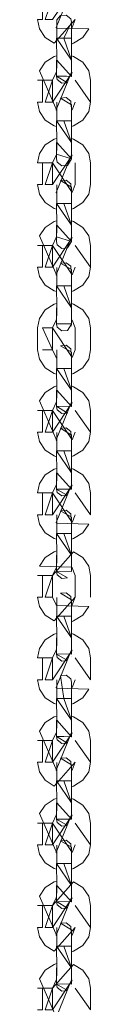
# Model space of a CAD drawing. Units: inches. Extents: x 7 to 118, y -95 to -7.
# Drawn here: x 90 to 91, y -26 to -22 of the extents above; entities that cross this region are included whole.
import ezdxf

# ---------------------------------------------------------------- set-up
doc = ezdxf.new("R2010")
doc.units = ezdxf.units.IN
doc.header["$MEASUREMENT"] = 0
doc.layers.add('Ebene 1', color=7, linetype='Continuous')

# ---------------------------------------------------------------- blocks, each defined once
blk = doc.blocks.new('block 9')
at = {"layer": 'Ebene 1', "lineweight": 0}
for points in [[(90.4706, -22.0316), (90.4906, -22.0316), (90.4906, -21.9458), (90.4999, -21.9458), (90.5295, -21.9458), (90.4999, -22.0316), (90.5295, -22.0316), (90.6057, -21.9155), (90.6039, -21.9139), (90.543, -22.0619), (90.5461, -22.0646), (90.6711, -22.0682), (90.6477, -22.1022), (90.6122, -22.1244), (90.6039, -22.1272)], [(90.6043, -22.0633), (90.6057, -22.0619), (90.6184, -22.0316), (90.5361, -22.1244), (90.5006, -22.1022), (90.4779, -22.0682), (90.4706, -22.0316)], [(90.5461, -22.0321), (90.5605, -22.0155), (90.5833, -22.0138), (90.6008, -22.0279), (90.6039, -22.041)], [(90.5461, -22.1048), (90.5461, -22.0321)], [(90.6029, -22.1905), (90.6039, -22.1905), (90.5743, -22.1048), (90.6039, -22.041)], [(90.6039, -22.041), (90.6039, -22.0596), (90.6039, -22.1048)], [(90.6039, -22.1048), (90.6039, -22.1905), (90.5443, -22.1048)], [(90.4706, -22.3551), (90.4906, -22.3551), (90.4906, -22.2696), (90.4999, -22.2696), (90.5295, -22.2696), (90.4999, -22.3551), (90.5295, -22.3551), (90.6057, -22.2393), (90.6039, -22.2377), (90.543, -22.3854), (90.5464, -22.3881), (90.4779, -22.2326), (90.5006, -22.1986), (90.5361, -22.1766), (90.5443, -22.1737)], [(90.6043, -22.1737), (90.6122, -22.1766), (90.6477, -22.1986), (90.6711, -22.2326), (90.678, -22.2696)], [(90.545, -22.2374), (90.543, -22.2393), (90.5295, -22.2696)], [(90.5295, -22.3551), (90.5295, -22.2696), (90.4706, -22.2696)], [(90.678, -22.2696), (90.678, -22.3551), (90.6184, -22.2696)], [(90.545, -22.451), (90.5361, -22.4479), (90.5006, -22.4257), (90.4779, -22.3917), (90.4706, -22.3551)], [(90.5461, -22.4284), (90.5461, -22.3559)], [(90.6026, -22.3733), (90.6039, -22.3657), (90.5605, -22.3392), (90.5833, -22.3373), (90.6008, -22.3518), (90.6026, -22.3733)], [(90.6039, -22.3867), (90.6057, -22.3854), (90.6184, -22.3551)], [(90.678, -22.3551), (90.6711, -22.3917), (90.6477, -22.4257), (90.6122, -22.4479), (90.6043, -22.4507)], [(90.6039, -22.3656), (90.6039, -22.3657), (90.6039, -22.3692), (90.6039, -22.3835), (90.6039, -22.4284)], [(90.6039, -22.4284), (90.6039, -22.514), (90.5443, -22.4284)], [(90.6029, -22.514), (90.6039, -22.514), (90.5743, -22.4284)], [(90.4706, -22.5931), (90.4779, -22.5561), (90.5006, -22.5225), (90.5361, -22.5001), (90.5443, -22.4972)], [(90.6043, -22.4972), (90.6122, -22.5001), (90.6477, -22.5225), (90.6711, -22.5561), (90.678, -22.5931)], [(90.6039, -22.514), (90.6039, -22.5592), (90.6039, -22.5733), (90.6039, -22.5766), (90.6039, -22.5778), (90.5443, -22.5592), (90.5443, -22.514)], [(90.4706, -22.6787), (90.4906, -22.6787), (90.4906, -22.5931), (90.4999, -22.5931), (90.5295, -22.5931), (90.4999, -22.6787), (90.5295, -22.6787), (90.6057, -22.5628), (90.6039, -22.5612), (90.543, -22.7089), (90.5461, -22.7116)], [(90.545, -22.5609), (90.543, -22.5628), (90.5295, -22.5931), (90.6057, -22.7089), (90.6184, -22.6787)], [(90.5461, -22.569), (90.5461, -22.569)], [(90.5295, -22.6787), (90.5295, -22.5931), (90.4706, -22.5931)], [(90.6184, -22.6787), (90.6184, -22.5931)], [(90.678, -22.5931), (90.678, -22.6787)], [(90.6026, -22.6973), (90.6039, -22.6882), (90.5605, -22.6627), (90.5833, -22.661), (90.6008, -22.6753), (90.6026, -22.6973)], [(90.545, -22.7747), (90.5361, -22.7717), (90.5006, -22.7493), (90.4779, -22.7154), (90.4706, -22.6787)], [(90.5461, -22.7523), (90.5461, -22.6796)], [(90.6039, -22.6882), (90.6039, -22.6896), (90.6039, -22.6927), (90.6039, -22.707), (90.6039, -22.7523)], [(90.678, -22.6787), (90.6711, -22.7154), (90.6477, -22.7493), (90.6122, -22.7717), (90.6043, -22.7743)], [(90.6039, -22.7523), (90.6039, -22.8377), (90.5443, -22.7523)], [(90.6029, -22.8377), (90.6039, -22.8377), (90.5743, -22.7523)], [(90.4706, -23.0026), (90.4906, -23.0026), (90.4906, -22.9168), (90.4999, -22.9168), (90.5295, -22.9168), (90.4999, -23.0026), (90.5295, -23.0026), (90.6057, -22.8865), (90.6039, -22.8849), (90.543, -23.0329), (90.5461, -23.0356), (90.4779, -22.8801), (90.5006, -22.8462), (90.5361, -22.8238), (90.545, -22.8208)], [(90.6039, -22.8377), (90.6039, -22.8828), (90.6039, -22.8971), (90.6039, -22.9002), (90.6039, -22.9016), (90.5443, -22.8828), (90.5443, -22.8377)], [(90.6043, -22.821), (90.6122, -22.8238), (90.6477, -22.8462), (90.6711, -22.8801), (90.678, -22.9168)], [(90.545, -22.8846), (90.543, -22.8865), (90.5295, -22.9168), (90.6057, -23.0329), (90.6184, -23.0026)], [(90.5461, -22.8925), (90.5461, -22.8925)], [(90.5295, -23.0026), (90.5295, -22.9168), (90.4706, -22.9168)], [(90.678, -22.9168), (90.678, -23.0026), (90.6184, -22.9168)], [(90.545, -23.0982), (90.5361, -23.0954), (90.5006, -23.0732), (90.4779, -23.0392), (90.4706, -23.0026)], [(90.5461, -23.0758), (90.5461, -23.0031)], [(90.6026, -23.0208), (90.6039, -23.0117), (90.5605, -22.9865), (90.5833, -22.9848), (90.6008, -22.9989), (90.6026, -23.0208)], [(90.678, -23.0026), (90.6711, -23.0392), (90.6477, -23.0732), (90.6122, -23.0954), (90.6039, -23.0982)], [(90.6039, -23.0117), (90.6039, -23.0132), (90.6039, -23.0163), (90.6039, -23.0306), (90.6039, -23.0758)], [(90.6039, -23.0758), (90.6039, -23.1612), (90.5443, -23.0758)], [(90.6029, -23.1612), (90.6039, -23.1612), (90.5743, -23.0758)], [(90.4706, -23.2403), (90.4779, -23.2036), (90.5006, -23.1696), (90.5361, -23.1476), (90.545, -23.1443)], [(90.6039, -23.1612), (90.6039, -23.2063), (90.6039, -23.2206), (90.6039, -23.2241), (90.6039, -23.2249), (90.5443, -23.2241), (90.5443, -23.2206), (90.5443, -23.2063), (90.5443, -23.1612)], [(90.6039, -23.1447), (90.6122, -23.1476), (90.6477, -23.1696), (90.6711, -23.2036), (90.678, -23.2403)], [(90.4706, -23.3261), (90.4706, -23.2403)], [(90.4906, -23.2403), (90.4999, -23.2403), (90.5295, -23.2403)], [(90.4906, -23.3261), (90.4999, -23.3261), (90.5295, -23.3261), (90.4906, -23.2403)], [(90.5443, -23.2084), (90.543, -23.21), (90.5295, -23.2403), (90.6057, -23.3564), (90.6184, -23.3261)], [(90.5295, -23.3261), (90.5295, -23.2403)], [(90.6026, -23.2339), (90.6039, -23.2253), (90.5874, -23.2506), (90.5654, -23.2523), (90.5474, -23.238), (90.5443, -23.2253)], [(90.6184, -23.2403), (90.6057, -23.21), (90.6039, -23.2084)], [(90.6184, -23.3261), (90.6184, -23.2403)], [(90.678, -23.2403), (90.678, -23.3261)], [(90.6026, -23.3443), (90.6039, -23.3355), (90.5605, -23.3102), (90.5833, -23.3083), (90.6008, -23.3224), (90.6026, -23.3443)], [(90.4706, -23.3261), (90.4706, -23.3261)], [(90.5443, -23.4217), (90.5361, -23.4189), (90.5006, -23.3967), (90.4779, -23.3627), (90.4706, -23.3261)], [(90.5295, -23.3261), (90.543, -23.3564), (90.5461, -23.3591)], [(90.5461, -23.3994), (90.5461, -23.3267)], [(90.6039, -23.3355), (90.6039, -23.3367), (90.6039, -23.3402), (90.6039, -23.3541), (90.6039, -23.3994)], [(90.678, -23.3261), (90.6711, -23.3627), (90.6477, -23.3967), (90.6122, -23.4189), (90.6043, -23.4217)], [(90.6039, -23.3994), (90.6039, -23.485), (90.5443, -23.3994)], [(90.6029, -23.485), (90.6039, -23.485), (90.5743, -23.3994)], [(90.4706, -23.6497), (90.4906, -23.6497), (90.4906, -23.5638), (90.4999, -23.5638), (90.5295, -23.5638), (90.4999, -23.6497), (90.5295, -23.6497), (90.6057, -23.5336), (90.6039, -23.5322), (90.543, -23.6799), (90.5461, -23.6828), (90.4779, -23.5271), (90.5006, -23.4933), (90.5361, -23.4711), (90.5443, -23.4682)], [(90.6039, -23.4682), (90.6122, -23.4711), (90.6477, -23.4933), (90.6711, -23.5271), (90.678, -23.5638)], [(90.6039, -23.485), (90.6039, -23.5302), (90.6039, -23.5443), (90.6039, -23.5476), (90.6039, -23.5488), (90.5443, -23.5476), (90.5443, -23.5443), (90.5443, -23.5302), (90.5443, -23.485)], [(90.545, -23.5319), (90.543, -23.5336), (90.5295, -23.5638), (90.6057, -23.6799), (90.6184, -23.6497)], [(90.5295, -23.6497), (90.5295, -23.5638), (90.4706, -23.5638)], [(90.678, -23.5638), (90.678, -23.6497), (90.6184, -23.5638)], [(90.545, -23.7455), (90.5361, -23.7426), (90.5006, -23.7203), (90.4779, -23.6864), (90.4706, -23.6497)], [(90.5461, -23.7229), (90.5461, -23.6502)], [(90.6026, -23.668), (90.6039, -23.6606), (90.5605, -23.6337), (90.5833, -23.632), (90.6008, -23.6463), (90.6026, -23.668)], [(90.6039, -23.6592), (90.6039, -23.6604), (90.6039, -23.6637), (90.6039, -23.6778), (90.6039, -23.7229)], [(90.678, -23.6497), (90.6711, -23.6864), (90.6477, -23.7203), (90.6122, -23.7426), (90.6043, -23.7453)], [(90.6039, -23.7229), (90.6039, -23.8085), (90.5443, -23.7229)], [(90.6029, -23.8085), (90.6039, -23.8085), (90.5743, -23.7229)], [(90.4706, -23.8878), (90.4779, -23.8507), (90.5006, -23.8172), (90.5361, -23.7948), (90.545, -23.7918)], [(90.6039, -23.8085), (90.6039, -23.8538), (90.6039, -23.8678), (90.6039, -23.8712), (90.6039, -23.8724), (90.5443, -23.8712), (90.5443, -23.8678), (90.5443, -23.8538), (90.5443, -23.8085)], [(90.6039, -23.7918), (90.6122, -23.7948), (90.6477, -23.8172), (90.6711, -23.8507), (90.678, -23.8878)], [(90.4706, -23.9732), (90.4906, -23.9732), (90.4906, -23.8878), (90.4999, -23.8878), (90.5295, -23.8878), (90.4999, -23.9732), (90.5295, -23.9732), (90.6057, -23.8575), (90.6039, -23.8559), (90.543, -24.0035), (90.5461, -24.0063), (90.6711, -24.0099), (90.6477, -24.0438), (90.6122, -24.0664), (90.6043, -24.0688)], [(90.5443, -23.8559), (90.543, -23.8575), (90.5295, -23.8878), (90.6057, -24.0035), (90.6184, -23.9732)], [(90.5295, -23.9732), (90.5295, -23.8878), (90.4706, -23.8878)], [(90.678, -23.8878), (90.678, -23.9732), (90.6184, -23.8878)], [(90.545, -24.0692), (90.5361, -24.0664), (90.5006, -24.0438), (90.4779, -24.0099), (90.4706, -23.9732)], [(90.5461, -24.0468), (90.5461, -23.9741)], [(90.6026, -23.9918), (90.6039, -23.9827), (90.5605, -23.9574), (90.5833, -23.9555), (90.6008, -23.9699), (90.6026, -23.9918)], [(90.6039, -23.9827), (90.6039, -23.9839), (90.6039, -23.9873), (90.6039, -24.0016), (90.6039, -24.0468)], [(90.6039, -24.0468), (90.6039, -24.1322), (90.5443, -24.0468)], [(90.6029, -24.1322), (90.6039, -24.1322), (90.5743, -24.0468)], [(90.6184, -24.2113), (90.6057, -24.181), (90.6039, -24.1794), (90.4779, -24.1746), (90.5006, -24.1406), (90.5361, -24.1183), (90.545, -24.1153)], [(90.5443, -24.1794), (90.543, -24.181), (90.5295, -24.2113), (90.6122, -24.1183), (90.6477, -24.1406), (90.6711, -24.1746), (90.678, -24.2113)], [(90.6039, -24.1322), (90.6039, -24.1773), (90.6039, -24.1916), (90.6039, -24.1947), (90.6039, -24.1963), (90.5443, -24.1951), (90.5443, -24.1916), (90.5443, -24.1773), (90.5443, -24.1322)], [(90.6026, -24.2049), (90.6026, -24.2049)], [(90.4706, -24.2967), (90.4906, -24.2967), (90.4906, -24.2113), (90.4999, -24.2113), (90.5295, -24.2113), (90.4999, -24.2967), (90.5295, -24.2967), (90.543, -24.327), (90.5461, -24.3298), (90.6711, -24.3337), (90.6477, -24.3675), (90.6122, -24.3899), (90.6039, -24.3927)], [(90.5295, -24.2967), (90.5295, -24.2113), (90.4706, -24.2113)], [(90.6184, -24.2967), (90.6184, -24.2113)], [(90.678, -24.2113), (90.678, -24.2967)], [(90.6026, -24.3153), (90.6039, -24.3064), (90.5605, -24.2812), (90.5833, -24.2793), (90.6008, -24.2934), (90.6026, -24.3153)], [(90.6039, -24.3289), (90.6057, -24.327), (90.6184, -24.2967), (90.5361, -24.3899), (90.5006, -24.3675), (90.4779, -24.3337), (90.4706, -24.2967)], [(90.5461, -24.3704), (90.5461, -24.2977)], [(90.6039, -24.3064), (90.6039, -24.3077), (90.6039, -24.3108), (90.6039, -24.3251), (90.6039, -24.3704)], [(90.6039, -24.3704), (90.6039, -24.4557), (90.5443, -24.3704)], [(90.6029, -24.4557), (90.6039, -24.4557), (90.5743, -24.3704)], [(90.4706, -24.5348), (90.4779, -24.4981), (90.5006, -24.4643), (90.5361, -24.4419), (90.545, -24.439)], [(90.6039, -24.4392), (90.6122, -24.4419), (90.6477, -24.4643), (90.6711, -24.4981), (90.678, -24.5348)], [(90.6039, -24.4557), (90.6039, -24.501), (90.6039, -24.5153), (90.6039, -24.5184), (90.6039, -24.5198), (90.5443, -24.5184), (90.5443, -24.5153), (90.5443, -24.501), (90.5443, -24.4557)], [(90.4706, -24.6207), (90.4906, -24.6207), (90.4906, -24.5348), (90.4999, -24.5348), (90.5295, -24.5348), (90.4999, -24.6207), (90.5295, -24.6207), (90.6057, -24.5046), (90.6039, -24.5029), (90.543, -24.6509), (90.5461, -24.6538), (90.6711, -24.6574), (90.6477, -24.6913), (90.6122, -24.7136), (90.6043, -24.7163)], [(90.5443, -24.5029), (90.543, -24.5046), (90.5295, -24.5348)], [(90.5295, -24.6207), (90.5295, -24.5348), (90.4706, -24.5348)], [(90.6026, -24.5284), (90.6026, -24.5284)], [(90.678, -24.5348), (90.678, -24.6207), (90.6184, -24.5348)], [(90.545, -24.7165), (90.5361, -24.7136), (90.5006, -24.6913), (90.4779, -24.6574), (90.4706, -24.6207)], [(90.5461, -24.6939), (90.5461, -24.6212)], [(90.6029, -24.7795), (90.6039, -24.7795), (90.5743, -24.6939), (90.5605, -24.6047), (90.5833, -24.603), (90.6008, -24.6171), (90.6039, -24.6302)], [(90.6039, -24.6302), (90.6039, -24.6314), (90.6039, -24.6347), (90.6039, -24.6488), (90.6039, -24.6939)], [(90.6043, -24.6521), (90.6057, -24.6509), (90.6184, -24.6207)], [(90.6026, -24.639), (90.6026, -24.639)], [(90.6039, -24.6939), (90.6039, -24.7795), (90.5443, -24.6939)], [(90.4706, -24.9442), (90.4906, -24.9442), (90.4906, -24.8584), (90.4999, -24.8584), (90.5295, -24.8584), (90.4999, -24.9442), (90.5295, -24.9442), (90.6057, -24.8281), (90.6039, -24.8266), (90.543, -24.9745), (90.5461, -24.9773), (90.4779, -24.8217), (90.5006, -24.7878), (90.5361, -24.7656), (90.545, -24.7628)], [(90.6039, -24.7795), (90.6039, -24.8245), (90.6039, -24.8388), (90.6039, -24.844), (90.5443, -24.8422), (90.5443, -24.8388), (90.5443, -24.8245), (90.5443, -24.7795)], [(90.6039, -24.7628), (90.6122, -24.7656), (90.6477, -24.7878), (90.6711, -24.8217), (90.678, -24.8584)], [(90.545, -24.8262), (90.543, -24.8281), (90.5295, -24.8584)], [(90.5295, -24.9442), (90.5295, -24.8584), (90.4706, -24.8584)], [(90.678, -24.8584), (90.678, -24.9442), (90.6184, -24.8584)], [(90.6043, -24.9759), (90.6057, -24.9745), (90.6184, -24.9442), (90.5361, -25.0371), (90.5006, -25.0148), (90.4779, -24.9809), (90.4706, -24.9442)], [(90.6026, -24.9625), (90.6039, -24.9537), (90.5605, -24.9284), (90.5833, -24.9265), (90.6008, -24.9409), (90.6026, -24.9625)], [(90.678, -24.9442), (90.6711, -24.9809), (90.6477, -25.0148), (90.6122, -25.0371), (90.6039, -25.0398)], [(90.5461, -25.0174), (90.5461, -24.9447)], [(90.6039, -24.9537), (90.6039, -24.9549), (90.6039, -24.9583), (90.6039, -24.9723), (90.6039, -25.0174)], [(90.6039, -25.0174), (90.6039, -25.1032), (90.5443, -25.0174)], [(90.6029, -25.1032), (90.6039, -25.1032), (90.5743, -25.0174)], [(90.4706, -25.2679), (90.4906, -25.2679), (90.4906, -25.1823), (90.4999, -25.1823), (90.5295, -25.1823), (90.4999, -25.2679), (90.5295, -25.2679), (90.6057, -25.152), (90.6039, -25.1504), (90.543, -25.298), (90.5461, -25.3008), (90.4779, -25.1452), (90.5006, -25.1116), (90.5361, -25.0891), (90.545, -25.0863)], [(90.6043, -25.0863), (90.6122, -25.0891), (90.6477, -25.1116), (90.6711, -25.1452), (90.678, -25.1823)], [(90.6039, -25.1032), (90.6039, -25.1483), (90.6039, -25.1625), (90.6039, -25.1657), (90.6039, -25.1669), (90.5443, -25.1657), (90.5443, -25.1625), (90.5443, -25.1483), (90.5443, -25.1032)], [(90.545, -25.1501), (90.543, -25.152), (90.5295, -25.1823), (90.6057, -25.298), (90.6184, -25.2679)], [(90.5295, -25.2679), (90.5295, -25.1823), (90.4706, -25.1823)], [(90.678, -25.1823), (90.678, -25.2679), (90.6184, -25.1823)], [(90.6026, -25.2861), (90.6039, -25.2774), (90.5605, -25.2519), (90.5833, -25.2501), (90.6008, -25.2644), (90.6026, -25.2861)], [(90.5443, -25.3637), (90.5361, -25.3607), (90.5006, -25.3385), (90.4779, -25.3046), (90.4706, -25.2679)], [(90.5461, -25.3411), (90.5461, -25.2687)], [(90.6039, -25.2774), (90.6039, -25.2786), (90.6039, -25.2818), (90.6039, -25.2961), (90.6039, -25.3411)], [(90.678, -25.2679), (90.6711, -25.3046), (90.6477, -25.3385), (90.6122, -25.3607), (90.6043, -25.3635)], [(90.6039, -25.3411), (90.6039, -25.4267), (90.5443, -25.3411)], [(90.6029, -25.4267), (90.6039, -25.4267), (90.5743, -25.3411)], [(90.4706, -25.5914), (90.4906, -25.5914), (90.4906, -25.5058), (90.4999, -25.5058), (90.5295, -25.5058), (90.4999, -25.5914), (90.5295, -25.5914), (90.6057, -25.4756), (90.6039, -25.4741), (90.543, -25.6217), (90.5461, -25.6244), (90.4779, -25.4691), (90.5006, -25.4353), (90.5361, -25.4127), (90.5443, -25.41)], [(90.5443, -25.4741), (90.543, -25.4756), (90.5295, -25.5058), (90.6122, -25.4127), (90.6477, -25.4353), (90.6711, -25.4691), (90.678, -25.5058)], [(90.6039, -25.4267), (90.6039, -25.472), (90.6039, -25.4863), (90.6039, -25.4896), (90.6039, -25.4908), (90.5443, -25.4894), (90.5443, -25.4863), (90.5443, -25.472), (90.5443, -25.4267)], [(90.5295, -25.5914), (90.5295, -25.5058), (90.4706, -25.5058)], [(90.678, -25.5058), (90.678, -25.5914), (90.6184, -25.5058)], [(90.6043, -25.6231), (90.6057, -25.6217), (90.6184, -25.5914), (90.5361, -25.6846), (90.5006, -25.662), (90.4779, -25.6281), (90.4706, -25.5914)], [(90.5461, -25.6648), (90.5461, -25.5922)], [(90.6026, -25.61), (90.6039, -25.6008), (90.5605, -25.5754), (90.5833, -25.5736), (90.6008, -25.5881), (90.6026, -25.61)], [(90.678, -25.5914), (90.6711, -25.6281), (90.6477, -25.662), (90.6122, -25.6846), (90.6043, -25.6873)], [(90.6039, -25.6008), (90.6039, -25.6024), (90.6039, -25.6055), (90.6039, -25.6198), (90.6039, -25.6648)], [(90.6039, -25.6648), (90.6039, -25.7504), (90.5443, -25.6648)], [(90.6029, -25.7504), (90.6039, -25.7504), (90.5743, -25.6648)], [(90.4706, -25.9152), (90.4906, -25.9152), (90.4906, -25.8294), (90.4999, -25.8294), (90.5295, -25.8294), (90.4999, -25.9152), (90.5295, -25.9152), (90.6057, -25.7991), (90.6039, -25.7976), (90.543, -25.9455), (90.5461, -25.9483), (90.4779, -25.7927), (90.5006, -25.7588), (90.5361, -25.7366), (90.545, -25.7335)], [(90.5443, -25.7976), (90.543, -25.7991), (90.5295, -25.8294), (90.6122, -25.7366), (90.6477, -25.7588), (90.6711, -25.7927), (90.678, -25.8294)], [(90.6039, -25.7504), (90.6039, -25.7955), (90.6039, -25.8098), (90.6039, -25.8129), (90.6039, -25.8144), (90.5443, -25.8129), (90.5443, -25.8098), (90.5443, -25.7955), (90.5443, -25.7504)], [(90.5295, -25.9152), (90.5295, -25.8294), (90.4706, -25.8294)], [(90.6026, -25.8229), (90.6026, -25.8229)], [(90.678, -25.8294), (90.678, -25.9152), (90.6184, -25.8294)]]:
    blk.add_lwpolyline(points, dxfattribs=at)
for points, knots in [([(90.6026, -22.1048), (90.6026, -22.1048), (90.6039, -22.1048), (90.6039, -22.1048), (90.6039, -22.1048), (90.6026, -22.1048), (90.6026, -22.1048), (90.6026, -22.1048), (90.5443, -22.1048), (90.5443, -22.1048), (90.5443, -22.1048), (90.5461, -22.1905), (90.5461, -22.1905), (90.5461, -22.1905), (90.6039, -22.2543), (90.6039, -22.2543), (90.6039, -22.2543), (90.5443, -22.2532), (90.5443, -22.2532), (90.5443, -22.2532), (90.5874, -22.2796), (90.5874, -22.2796), (90.5874, -22.2796), (90.5654, -22.2813), (90.5654, -22.2813), (90.5654, -22.2813), (90.5474, -22.267), (90.5474, -22.267), (90.5474, -22.267), (90.5443, -22.2543), (90.5443, -22.2543), (90.5443, -22.2543), (90.5461, -22.1905), (90.5461, -22.1905)], [0, 0, 0, 0, 1, 1, 1, 2, 2, 2, 3, 3, 3, 4, 4, 4, 5, 5, 5, 6, 6, 6, 7, 7, 7, 8, 8, 8, 9, 9, 9, 10, 10, 10, 11, 11, 11, 11]), ([(90.6039, -22.1905), (90.6039, -22.1905), (90.6039, -22.2357), (90.6039, -22.2357), (90.6039, -22.2357), (90.6039, -22.2496), (90.6039, -22.2496), (90.6039, -22.2496), (90.6039, -22.2531), (90.6039, -22.2531), (90.6039, -22.2531), (90.6039, -22.2543), (90.6039, -22.2543), (90.5443, -22.2527), (90.5443, -22.2539), (90.5443, -22.2531), (90.5443, -22.2531), (90.5443, -22.2496), (90.5443, -22.2496), (90.5443, -22.2496), (90.5443, -22.2357), (90.5443, -22.2357), (90.5443, -22.2357), (90.5443, -22.1905), (90.5443, -22.1905)], [0, 0, 0, 0, 1, 1, 1, 2, 2, 2, 3, 3, 3, 4, 4, 4, 5, 5, 5, 6, 6, 6, 7, 7, 7, 8, 8, 8, 8]), ([(90.6026, -22.4284), (90.6026, -22.4284), (90.6039, -22.4284), (90.6039, -22.4284), (90.6039, -22.4284), (90.6026, -22.4284), (90.6026, -22.4284), (90.6026, -22.4284), (90.5443, -22.4284), (90.5443, -22.4284), (90.5443, -22.4284), (90.5461, -22.514), (90.5461, -22.514), (90.5461, -22.514), (90.6039, -22.5778), (90.6039, -22.5778), (90.6039, -22.5778), (90.5874, -22.6033), (90.5874, -22.6033), (90.5874, -22.6033), (90.5654, -22.605), (90.5654, -22.605), (90.5654, -22.605), (90.5474, -22.5909), (90.5474, -22.5909), (90.5474, -22.5909), (90.5443, -22.5778), (90.5443, -22.5778), (90.5443, -22.5778), (90.5461, -22.514), (90.5461, -22.514)], [0, 0, 0, 0, 1, 1, 1, 2, 2, 2, 3, 3, 3, 4, 4, 4, 5, 5, 5, 6, 6, 6, 7, 7, 7, 8, 8, 8, 9, 9, 9, 10, 10, 10, 10]), ([(90.6026, -22.7523), (90.6026, -22.7523), (90.6039, -22.7523), (90.6039, -22.7523), (90.6039, -22.7523), (90.6026, -22.7523), (90.6026, -22.7523), (90.6026, -22.7523), (90.5443, -22.7523), (90.5443, -22.7523), (90.5443, -22.7523), (90.5461, -22.8377), (90.5461, -22.8377), (90.5461, -22.8377), (90.6039, -22.9016), (90.6039, -22.9016), (90.6039, -22.9016), (90.5874, -22.9268), (90.5874, -22.9268), (90.5874, -22.9268), (90.5654, -22.9285), (90.5654, -22.9285), (90.5654, -22.9285), (90.5474, -22.9145), (90.5474, -22.9145), (90.5474, -22.9145), (90.5443, -22.9016), (90.5443, -22.9016), (90.5443, -22.9016), (90.5461, -22.8377), (90.5461, -22.8377)], [0, 0, 0, 0, 1, 1, 1, 2, 2, 2, 3, 3, 3, 4, 4, 4, 5, 5, 5, 6, 6, 6, 7, 7, 7, 8, 8, 8, 9, 9, 9, 10, 10, 10, 10]), ([(90.6026, -23.0758), (90.6026, -23.0758), (90.6039, -23.0758), (90.6039, -23.0758), (90.6039, -23.0758), (90.6026, -23.0758), (90.6026, -23.0758), (90.6026, -23.0758), (90.5443, -23.0758), (90.5443, -23.0758), (90.5443, -23.0758), (90.5461, -23.1612), (90.5461, -23.1612), (90.5461, -23.1612), (90.5443, -23.2253), (90.5443, -23.2253), (90.5443, -23.2253), (90.5461, -23.1612), (90.5461, -23.1612)], [0, 0, 0, 0, 1, 1, 1, 2, 2, 2, 3, 3, 3, 4, 4, 4, 5, 5, 5, 6, 6, 6, 6]), ([(90.6026, -23.3994), (90.6026, -23.3994), (90.6039, -23.3994), (90.6039, -23.3994), (90.6039, -23.3994), (90.6026, -23.3994), (90.6026, -23.3994), (90.6026, -23.3994), (90.5443, -23.3994), (90.5443, -23.3994), (90.5443, -23.3994), (90.5461, -23.485), (90.5461, -23.485), (90.5461, -23.485), (90.6039, -23.5488), (90.6039, -23.5488), (90.6039, -23.5488), (90.5443, -23.5476), (90.5443, -23.5476), (90.5443, -23.5476), (90.5874, -23.5743), (90.5874, -23.5743), (90.5874, -23.5743), (90.5654, -23.576), (90.5654, -23.576), (90.5654, -23.576), (90.5474, -23.5617), (90.5474, -23.5617), (90.5474, -23.5617), (90.5443, -23.5488), (90.5443, -23.5488), (90.5443, -23.5488), (90.5461, -23.485), (90.5461, -23.485)], [0, 0, 0, 0, 1, 1, 1, 2, 2, 2, 3, 3, 3, 4, 4, 4, 5, 5, 5, 6, 6, 6, 7, 7, 7, 8, 8, 8, 9, 9, 9, 10, 10, 10, 11, 11, 11, 11]), ([(90.6026, -23.7229), (90.6026, -23.7229), (90.6039, -23.7229), (90.6039, -23.7229), (90.6039, -23.7229), (90.6026, -23.7229), (90.6026, -23.7229), (90.6026, -23.7229), (90.5443, -23.7229), (90.5443, -23.7229), (90.5443, -23.7229), (90.5461, -23.8085), (90.5461, -23.8085), (90.5461, -23.8085), (90.6039, -23.8724), (90.6039, -23.8724), (90.6039, -23.8724), (90.5443, -23.8724), (90.5443, -23.8724), (90.5443, -23.8724), (90.5874, -23.8978), (90.5874, -23.8978), (90.5874, -23.8978), (90.5654, -23.8995), (90.5654, -23.8995), (90.5654, -23.8995), (90.5474, -23.8855), (90.5474, -23.8855), (90.5474, -23.8855), (90.5443, -23.8724), (90.5443, -23.8724), (90.5443, -23.8724), (90.5461, -23.8085), (90.5461, -23.8085)], [0, 0, 0, 0, 1, 1, 1, 2, 2, 2, 3, 3, 3, 4, 4, 4, 5, 5, 5, 6, 6, 6, 7, 7, 7, 8, 8, 8, 9, 9, 9, 10, 10, 10, 11, 11, 11, 11]), ([(90.6026, -24.0468), (90.6026, -24.0468), (90.6039, -24.0468), (90.6039, -24.0468), (90.6039, -24.0468), (90.6026, -24.0468), (90.6026, -24.0468), (90.6026, -24.0468), (90.5443, -24.0468), (90.5443, -24.0468), (90.5443, -24.0468), (90.5461, -24.1322), (90.5461, -24.1322), (90.5461, -24.1322), (90.5443, -24.1963), (90.5443, -24.1963), (90.5443, -24.1963), (90.5874, -24.2213), (90.5874, -24.2213), (90.5874, -24.2213), (90.5654, -24.2232), (90.5654, -24.2232), (90.5654, -24.2232), (90.5474, -24.209), (90.5474, -24.209), (90.5474, -24.209), (90.5443, -24.1963), (90.5443, -24.1963), (90.5443, -24.1963), (90.5461, -24.1322), (90.5461, -24.1322)], [0, 0, 0, 0, 1, 1, 1, 2, 2, 2, 3, 3, 3, 4, 4, 4, 5, 5, 5, 6, 6, 6, 7, 7, 7, 8, 8, 8, 9, 9, 9, 10, 10, 10, 10]), ([(90.6026, -24.3704), (90.6026, -24.3704), (90.6039, -24.3704), (90.6039, -24.3704), (90.6039, -24.3704), (90.6026, -24.3704), (90.6026, -24.3704), (90.6026, -24.3704), (90.5443, -24.3704), (90.5443, -24.3704), (90.5443, -24.3704), (90.5461, -24.4557), (90.5461, -24.4557), (90.5461, -24.4557), (90.5443, -24.5198), (90.5443, -24.5198), (90.5443, -24.5198), (90.5874, -24.5453), (90.5874, -24.5453), (90.5874, -24.5453), (90.5654, -24.547), (90.5654, -24.547), (90.5654, -24.547), (90.5474, -24.5327), (90.5474, -24.5327), (90.5474, -24.5327), (90.5443, -24.5198), (90.5443, -24.5198), (90.5443, -24.5198), (90.5461, -24.4557), (90.5461, -24.4557)], [0, 0, 0, 0, 1, 1, 1, 2, 2, 2, 3, 3, 3, 4, 4, 4, 5, 5, 5, 6, 6, 6, 7, 7, 7, 8, 8, 8, 9, 9, 9, 10, 10, 10, 10]), ([(90.6026, -24.6939), (90.6026, -24.6939), (90.6039, -24.6939), (90.6039, -24.6939), (90.6039, -24.6939), (90.6026, -24.6939), (90.6026, -24.6939), (90.6026, -24.6939), (90.5443, -24.6939), (90.5443, -24.6939), (90.5443, -24.6939), (90.5461, -24.7795), (90.5461, -24.7795), (90.5461, -24.7795), (90.6039, -24.8441), (90.6039, -24.8441), (90.6039, -24.8441), (90.5443, -24.8434), (90.5443, -24.8434), (90.5443, -24.8434), (90.5874, -24.8688), (90.5874, -24.8688), (90.5874, -24.8688), (90.5654, -24.8705), (90.5654, -24.8705), (90.5654, -24.8705), (90.5474, -24.8562), (90.5474, -24.8562), (90.5474, -24.8562), (90.5443, -24.8434), (90.5443, -24.8434), (90.5443, -24.8434), (90.5461, -24.7795), (90.5461, -24.7795)], [0, 0, 0, 0, 1, 1, 1, 2, 2, 2, 3, 3, 3, 4, 4, 4, 5, 5, 5, 6, 6, 6, 7, 7, 7, 8, 8, 8, 9, 9, 9, 10, 10, 10, 11, 11, 11, 11]), ([(90.6026, -25.0174), (90.6026, -25.0174), (90.6039, -25.0174), (90.6039, -25.0174), (90.6039, -25.0174), (90.6026, -25.0174), (90.6026, -25.0174), (90.6026, -25.0174), (90.5443, -25.0174), (90.5443, -25.0174), (90.5443, -25.0174), (90.5461, -25.1032), (90.5461, -25.1032), (90.5461, -25.1032), (90.6039, -25.1669), (90.6039, -25.1669), (90.6039, -25.1669), (90.5443, -25.1669), (90.5443, -25.1669), (90.5443, -25.1669), (90.5874, -25.1923), (90.5874, -25.1923), (90.5874, -25.1923), (90.5654, -25.1942), (90.5654, -25.1942), (90.5654, -25.1942), (90.5474, -25.1799), (90.5474, -25.1799), (90.5474, -25.1799), (90.5443, -25.1669), (90.5443, -25.1669), (90.5443, -25.1669), (90.5461, -25.1032), (90.5461, -25.1032)], [0, 0, 0, 0, 1, 1, 1, 2, 2, 2, 3, 3, 3, 4, 4, 4, 5, 5, 5, 6, 6, 6, 7, 7, 7, 8, 8, 8, 9, 9, 9, 10, 10, 10, 11, 11, 11, 11]), ([(90.6026, -25.3411), (90.6026, -25.3411), (90.6039, -25.3411), (90.6039, -25.3411), (90.6039, -25.3411), (90.6026, -25.3411), (90.6026, -25.3411), (90.6026, -25.3411), (90.5443, -25.3411), (90.5443, -25.3411), (90.5443, -25.3411), (90.5461, -25.4267), (90.5461, -25.4267), (90.5461, -25.4267), (90.6039, -25.491), (90.6039, -25.491), (90.6039, -25.491), (90.5443, -25.4904), (90.5443, -25.4904), (90.5443, -25.4904), (90.5874, -25.5159), (90.5874, -25.5159), (90.5874, -25.5159), (90.5654, -25.5177), (90.5654, -25.5177), (90.5654, -25.5177), (90.5474, -25.5037), (90.5474, -25.5037), (90.5474, -25.5037), (90.5443, -25.4904), (90.5443, -25.4904), (90.5443, -25.4904), (90.5461, -25.4267), (90.5461, -25.4267)], [0, 0, 0, 0, 1, 1, 1, 2, 2, 2, 3, 3, 3, 4, 4, 4, 5, 5, 5, 6, 6, 6, 7, 7, 7, 8, 8, 8, 9, 9, 9, 10, 10, 10, 11, 11, 11, 11]), ([(90.6026, -25.6648), (90.6026, -25.6648), (90.6039, -25.6648), (90.6039, -25.6648), (90.6039, -25.6648), (90.6026, -25.6648), (90.6026, -25.6648), (90.6026, -25.6648), (90.5443, -25.6648), (90.5443, -25.6648), (90.5443, -25.6648), (90.5461, -25.7504), (90.5461, -25.7504), (90.5461, -25.7504), (90.5443, -25.8144), (90.5443, -25.8144), (90.5443, -25.8144), (90.5874, -25.8394), (90.5874, -25.8394), (90.5874, -25.8394), (90.5654, -25.8415), (90.5654, -25.8415), (90.5654, -25.8415), (90.5474, -25.8272), (90.5474, -25.8272), (90.5474, -25.8272), (90.5443, -25.8144), (90.5443, -25.8144), (90.5443, -25.8144), (90.5461, -25.7504), (90.5461, -25.7504)], [0, 0, 0, 0, 1, 1, 1, 2, 2, 2, 3, 3, 3, 4, 4, 4, 5, 5, 5, 6, 6, 6, 7, 7, 7, 8, 8, 8, 9, 9, 9, 10, 10, 10, 10])]:
    blk.add_open_spline(points, degree=3, knots=knots, dxfattribs=at)

msp = doc.modelspace()

# ---------------------------------------------------------------- block references
at = {"layer": 'Ebene 1'}
msp.add_blockref('block 9', (0, 0), dxfattribs=at)

doc.saveas('drawing.dxf')
